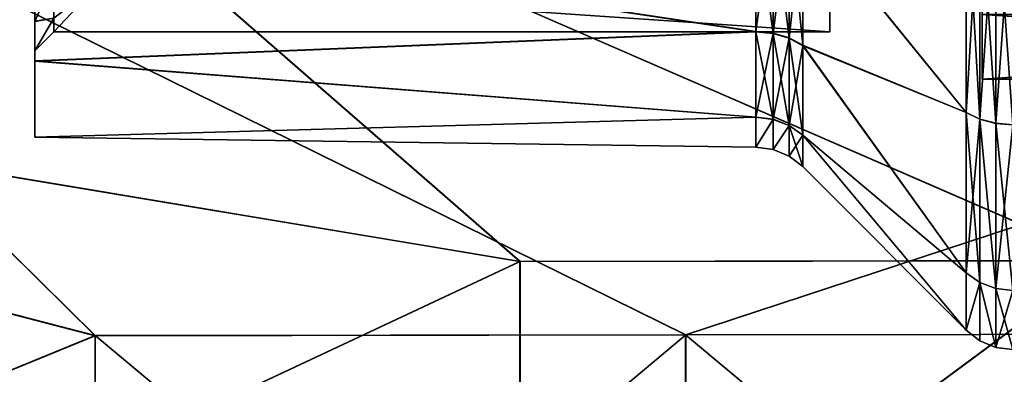
# Model space of a CAD drawing. Extents: x -149 to 149, y -97 to 34.
# Drawn here: x 111 to 126, y -9 to -4 of the extents above; entities that cross this region are included whole.
import ezdxf

# ---------------------------------------------------------------- set-up
doc = ezdxf.new("R2010")
doc.units = 0
doc.header["$MEASUREMENT"] = 0

msp = doc.modelspace()

# ---------------------------------------------------------------- linework, layer by layer
for points in [[(121.01828, -8.775763, 21.19507), (147.755997, 0.001117, 22.84749), (103.192207, 0.00484, 23.005053)], [(112.10553, -8.786921, 21.224184), (103.192207, 0.00484, 23.005053), (103.192596, -6.47584, 22.072693)], [(112.10553, -8.786921, 21.224184), (121.01828, -8.775763, 21.19507), (103.192207, 0.00484, 23.005053)], [(121.021812, -8.777705, -21.194006), (103.19606, 0.002732, -23.000891), (147.759796, -0.000977, -22.847414)], [(112.10907, -8.788865, -21.222303), (103.196274, -6.477863, -22.069611), (103.19606, 0.002732, -23.000891)], [(112.10907, -8.788865, -21.222303), (103.19606, 0.002732, -23.000891), (121.021812, -8.777705, -21.194006)], [(144.999573, 0.001215, 19.956842), (127.34697, -7.658071, 18.494825), (109.693298, 0.004164, 20.081676)], [(127.34697, -7.658071, 18.494825), (118.520317, -7.669135, 18.523733), (109.693298, 0.004164, 20.081676)], [(109.693298, 0.004164, 20.081676), (118.520317, -7.669135, 18.523733), (109.693672, -6.200882, 19.098434)], [(109.696663, 0.002323, -20.07811), (127.350052, -7.659766, -18.494154), (145.002899, -0.000615, -19.956514)], [(109.696663, 0.002323, -20.07811), (118.523407, -7.670833, -18.522253), (127.350052, -7.659766, -18.494154)], [(109.696854, -6.202633, -19.095901), (118.523407, -7.670833, -18.522253), (109.696663, 0.002323, -20.07811)], [(121.01828, -8.775763, 21.19507), (129.93103, -8.764606, 21.165861), (147.755997, 0.001117, 22.84749)], [(121.021812, -8.777705, -21.194006), (147.759796, -0.000977, -22.847414), (129.934555, -8.766546, -21.165609)], [(125.253769, -5.427243, 6.808997), (125.253471, -1.935415, 8.490806), (122.7892, -2.386992, 5.769429)], [(125.25489, -1.936193, -8.488988), (125.254913, -5.427867, -6.807762), (122.790161, -2.398222, -5.762962)], [(125.460587, -1.97083, 8.645712), (125.253471, -1.935415, 8.490806), (125.253769, -5.427243, 6.808997)], [(125.460587, -1.97083, 8.645712), (125.253769, -5.427243, 6.808997), (125.460892, -5.526368, 6.933195)], [(125.462051, -5.527003, -6.931996), (125.254913, -5.427867, -6.807762), (125.25489, -1.936193, -8.488988)], [(125.462051, -5.527003, -6.931996), (125.25489, -1.936193, -8.488988), (125.462029, -1.971622, -8.643921)], [(125.460587, -1.97083, 8.645712), (125.702118, -5.588692, 7.011289), (125.701813, -1.993048, 8.743113)], [(125.460587, -1.97083, 8.645712), (125.460892, -5.526368, 6.933195), (125.702118, -5.588692, 7.011289)], [(125.462051, -5.527003, -6.931996), (125.462029, -1.971622, -8.643921), (125.70327, -1.993849, -8.741346)], [(125.462051, -5.527003, -6.931996), (125.70327, -1.993849, -8.741346), (125.703293, -5.589334, -7.010123)], [(125.701813, -1.993048, 8.743113), (125.702118, -5.588692, 7.011289), (125.96064, -2.000669, 8.776404)], [(125.702118, -5.588692, 7.011289), (125.960953, -5.609915, 7.037979), (125.96064, -2.000669, 8.776404)], [(125.70327, -1.993849, -8.741346), (125.962097, -2.001473, -8.774663), (125.962128, -5.61056, -7.036839)], [(125.703293, -5.589334, -7.010123), (125.70327, -1.993849, -8.741346), (125.962128, -5.61056, -7.036839)], [(111.194839, -2.578569, 5.362992), (122.082222, -4.20544, 4.208708), (122.082031, -2.274831, 5.498836)], [(111.19574, -2.579061, -5.359993), (122.082947, -2.285537, -5.492486), (122.082916, -4.211026, -4.201779)], [(122.082222, -4.20544, 4.208708), (122.340858, -2.287853, 5.530327), (122.082031, -2.274831, 5.498836)], [(122.341057, -4.229564, 4.232798), (122.340858, -2.287853, 5.530327), (122.082222, -4.20544, 4.208708)], [(122.082947, -2.285537, -5.492486), (122.341759, -4.235152, -4.225796), (122.082916, -4.211026, -4.201779)], [(122.341782, -2.298661, -5.524002), (122.341759, -4.235152, -4.225796), (122.082947, -2.285537, -5.492486)], [(122.341057, -4.229564, 4.232798), (122.582077, -2.326074, 5.622625), (122.340858, -2.287853, 5.530327)], [(122.582283, -4.300189, 4.30339), (122.582077, -2.326074, 5.622625), (122.341057, -4.229564, 4.232798)], [(122.341782, -2.298661, -5.524002), (122.583, -4.305984, -4.296422), (122.341759, -4.235152, -4.225796)], [(122.583023, -2.33709, -5.616228), (122.583, -4.305984, -4.296422), (122.341782, -2.298661, -5.524002)], [(122.7892, -2.386992, 5.769429), (122.582077, -2.326074, 5.622625), (122.789413, -4.412616, 4.415785)], [(122.789413, -4.412616, 4.415785), (122.582077, -2.326074, 5.622625), (122.582283, -4.300189, 4.30339)], [(122.790161, -2.398222, -5.762962), (122.583, -4.305984, -4.296422), (122.583023, -2.33709, -5.616228)], [(125.497147, -4.922058, 1.124493), (125.497032, -2.340825, 1.129109), (125.496941, -3.94664, 3.149737)], [(125.497147, -4.922058, 1.124493), (125.497139, -2.59841, 0.000842), (125.497032, -2.340825, 1.129109)], [(125.497337, -4.922161, -1.123197), (125.497223, -2.340928, -1.127382), (125.497139, -2.59841, 0.000842)], [(125.497467, -3.946928, -3.148278), (125.497223, -2.340928, -1.127382), (125.497337, -4.922161, -1.123197)], [(122.790154, -4.418521, -4.408655), (122.583, -4.305984, -4.296422), (122.790161, -2.398222, -5.762962)], [(125.253769, -5.427243, 6.808997), (122.7892, -2.386992, 5.769429), (122.789413, -4.412616, 4.415785)], [(125.254913, -5.427867, -6.807762), (122.790154, -4.418521, -4.408655), (122.790161, -2.398222, -5.762962)], [(111.195084, -4.649212, 3.711606), (111.194839, -2.578569, 5.362992), (111.195007, -2.802783, 3.520135)], [(111.194839, -2.578569, 5.362992), (111.195084, -4.649212, 3.711606), (122.082222, -4.20544, 4.208708)], [(111.195686, -4.649552, -3.708953), (111.195587, -2.803105, -3.517174), (111.19574, -2.579061, -5.359993)], [(111.195686, -4.649552, -3.708953), (111.19574, -2.579061, -5.359993), (122.082916, -4.211026, -4.201779)], [(125.497337, -4.922161, -1.123197), (125.497139, -2.59841, 0.000842), (125.497147, -4.922058, 1.124493)], [(111.19519, -4.051716, 1.954129), (111.195007, -2.802783, 3.520135), (111.484161, -3.403932, 2.476937)], [(111.19519, -4.051716, 1.954129), (111.195084, -4.649212, 3.711606), (111.195007, -2.802783, 3.520135)], [(111.195587, -2.803105, -3.517174), (111.195534, -4.051895, -1.951376), (111.484573, -3.404159, -2.474103)], [(111.195686, -4.649552, -3.708953), (111.195534, -4.051895, -1.951376), (111.195587, -2.803105, -3.517174)], [(111.19519, -4.051716, 1.954129), (111.484161, -3.403932, 2.476937), (111.484283, -4.002263, 1.302735)], [(111.195534, -4.051895, -1.951376), (111.484497, -4.002382, -1.300001), (111.484573, -3.404159, -2.474103)], [(111.484413, -4.208449, 0.00135), (111.484283, -4.002263, 1.302735), (112.195023, -3.454787, 0.549051)], [(111.484413, -4.208449, 0.00135), (112.195023, -3.454787, 0.549051), (123.196907, -4.209426, 0.000813)], [(111.484497, -4.002382, -1.300001), (111.484413, -4.208449, 0.00135), (112.195107, -3.454837, -0.546291)], [(111.484413, -4.208449, 0.00135), (123.196907, -4.209426, 0.000813), (112.195107, -3.454837, -0.546291)], [(123.196907, -4.209426, 0.000813), (112.195023, -3.454787, 0.549051), (123.196838, -3.455404, 0.548347)], [(112.195107, -3.454837, -0.546291), (123.196907, -4.209426, 0.000813), (123.19693, -3.455454, -0.546595)], [(123.196907, -4.209426, 0.000813), (123.196838, -3.455404, 0.548347), (123.196854, -3.479115, 0.366621)], [(123.196907, -4.209426, 0.000813), (123.196854, -3.479115, 0.366621), (123.196869, -3.493525, 0.183996)], [(123.196907, -4.209426, 0.000813), (123.196869, -3.493525, 0.183996), (123.196877, -3.498334, 0.000872)], [(123.196907, -4.209426, 0.000813), (123.196877, -3.498334, 0.000872), (123.196899, -3.493542, -0.182251)], [(123.196907, -4.209426, 0.000813), (123.196899, -3.493542, -0.182251), (123.196907, -3.479149, -0.364873)], [(123.196907, -4.209426, 0.000813), (123.196907, -3.479149, -0.364873), (123.19693, -3.455454, -0.546595)], [(111.195374, -4.497463, 0.001339), (111.19519, -4.051716, 1.954129), (111.484283, -4.002263, 1.302735)], [(111.195374, -4.497463, 0.001339), (111.484283, -4.002263, 1.302735), (111.484413, -4.208449, 0.00135)], [(111.484497, -4.002382, -1.300001), (111.195374, -4.497463, 0.001339), (111.484413, -4.208449, 0.00135)], [(111.195534, -4.051895, -1.951376), (111.195374, -4.497463, 0.001339), (111.484497, -4.002382, -1.300001)], [(125.496941, -3.94664, 3.149737), (140.06813, -4.923273, 1.123826), (125.497147, -4.922058, 1.124493)], [(140.067917, -3.947855, 3.149069), (140.06813, -4.923273, 1.123826), (125.496941, -3.94664, 3.149737)], [(125.497337, -4.922161, -1.123197), (140.068451, -3.948143, -3.148945), (125.497467, -3.946928, -3.148278)], [(140.068329, -4.923376, -1.123865), (140.068451, -3.948143, -3.148945), (125.497337, -4.922161, -1.123197)], [(111.195328, -5.79837, 1.325402), (111.195084, -4.649212, 3.711606), (111.19519, -4.051716, 1.954129)], [(111.195374, -4.497463, 0.001339), (111.195328, -5.79837, 1.325402), (111.19519, -4.051716, 1.954129)], [(111.195549, -5.798491, -1.322941), (111.195374, -4.497463, 0.001339), (111.195534, -4.051895, -1.951376)], [(111.195686, -4.649552, -3.708953), (111.195549, -5.798491, -1.322941), (111.195534, -4.051895, -1.951376)], [(111.195084, -4.649212, 3.711606), (122.082443, -5.495495, 2.278051), (122.082222, -4.20544, 4.208708)], [(111.195686, -4.649552, -3.708953), (122.082916, -4.211026, -4.201779), (122.082817, -5.497104, -2.273137)], [(122.082443, -5.495495, 2.278051), (122.341057, -4.229564, 4.232798), (122.082222, -4.20544, 4.208708)], [(122.341278, -5.52702, 2.291038), (122.341057, -4.229564, 4.232798), (122.082443, -5.495495, 2.278051)], [(122.082916, -4.211026, -4.201779), (122.34166, -5.52863, -2.286153), (122.082817, -5.497104, -2.273137)], [(122.341759, -4.235152, -4.225796), (122.34166, -5.52863, -2.286153), (122.082916, -4.211026, -4.201779)], [(122.341278, -5.52702, 2.291038), (122.582283, -4.300189, 4.30339), (122.341057, -4.229564, 4.232798)], [(122.582497, -5.61935, 2.329225), (122.582283, -4.300189, 4.30339), (122.341278, -5.52702, 2.291038)], [(122.341759, -4.235152, -4.225796), (122.582901, -5.620964, -2.324277), (122.34166, -5.52863, -2.286153)], [(122.583, -4.305984, -4.296422), (122.582901, -5.620964, -2.324277), (122.341759, -4.235152, -4.225796)], [(122.789413, -4.412616, 4.415785), (122.582283, -4.300189, 4.30339), (122.789642, -5.766184, 2.390111)], [(122.789642, -5.766184, 2.390111), (122.582283, -4.300189, 4.30339), (122.582497, -5.61935, 2.329225)], [(122.790154, -4.418521, -4.408655), (122.582901, -5.620964, -2.324277), (122.583, -4.305984, -4.296422)], [(122.790039, -5.767902, -2.385107), (122.582901, -5.620964, -2.324277), (122.790154, -4.418521, -4.408655)], [(125.254143, -7.843694, 3.778804), (122.789413, -4.412616, 4.415785), (122.789642, -5.766184, 2.390111)], [(125.254143, -7.843694, 3.778804), (125.253769, -5.427243, 6.808997), (122.789413, -4.412616, 4.415785)], [(125.254768, -7.84404, -3.777972), (122.790039, -5.767902, -2.385107), (122.790154, -4.418521, -4.408655)], [(125.254913, -5.427867, -6.807762), (125.254768, -7.84404, -3.777972), (122.790154, -4.418521, -4.408655)], [(111.195549, -5.798491, -1.322941), (111.195328, -5.79837, 1.325402), (111.195374, -4.497463, 0.001339)], [(111.195084, -4.649212, 3.711606), (111.195328, -5.79837, 1.325402), (122.082443, -5.495495, 2.278051)], [(111.195549, -5.798491, -1.322941), (111.195686, -4.649552, -3.708953), (122.082817, -5.497104, -2.273137)], [(125.497147, -4.922058, 1.124493), (140.068329, -4.923376, -1.123865), (125.497337, -4.922161, -1.123197)], [(140.06813, -4.923273, 1.123826), (140.068329, -4.923376, -1.123865), (125.497147, -4.922058, 1.124493)], [(111.195328, -5.79837, 1.325402), (122.082657, -5.948557, 0.000719), (122.082443, -5.495495, 2.278051)], [(111.195549, -5.798491, -1.322941), (122.082817, -5.497104, -2.273137), (122.082657, -5.948557, 0.000719)], [(122.082657, -5.948557, 0.000719), (122.341278, -5.52702, 2.291038), (122.082443, -5.495495, 2.278051)], [(122.082817, -5.497104, -2.273137), (122.34166, -5.52863, -2.286153), (122.082657, -5.948557, 0.000719)], [(125.460892, -5.526368, 6.933195), (125.253769, -5.427243, 6.808997), (125.254143, -7.843694, 3.778804)], [(125.461906, -7.987279, -3.846903), (125.254768, -7.84404, -3.777972), (125.254913, -5.427867, -6.807762)], [(125.461906, -7.987279, -3.846903), (125.254913, -5.427867, -6.807762), (125.462051, -5.527003, -6.931996)], [(122.341492, -5.982684, 0.000704), (122.341278, -5.52702, 2.291038), (122.082657, -5.948557, 0.000719)], [(122.082657, -5.948557, 0.000719), (122.34166, -5.52863, -2.286153), (122.341492, -5.982684, 0.000704)], [(122.341492, -5.982684, 0.000704), (122.582497, -5.61935, 2.329225), (122.341278, -5.52702, 2.291038)], [(122.34166, -5.52863, -2.286153), (122.582901, -5.620964, -2.324277), (122.341492, -5.982684, 0.000704)], [(122.582733, -6.082617, 0.000685), (122.582497, -5.61935, 2.329225), (122.341492, -5.982684, 0.000704)], [(122.341492, -5.982684, 0.000704), (122.582901, -5.620964, -2.324277), (122.582733, -6.082617, 0.000685)], [(122.789642, -5.766184, 2.390111), (122.582497, -5.61935, 2.329225), (122.789864, -6.241555, 0.000662)], [(122.789864, -6.241555, 0.000662), (122.582497, -5.61935, 2.329225), (122.582733, -6.082617, 0.000685)], [(122.582733, -6.082617, 0.000685), (122.582901, -5.620964, -2.324277), (122.790039, -5.767902, -2.385107)], [(125.460892, -5.526368, 6.933195), (125.254143, -7.843694, 3.778804), (125.461273, -7.986927, 3.847692)], [(125.460892, -5.526368, 6.933195), (125.702492, -8.076957, 3.891078), (125.702118, -5.588692, 7.011289)], [(125.460892, -5.526368, 6.933195), (125.461273, -7.986927, 3.847692), (125.702492, -8.076957, 3.891078)], [(125.461906, -7.987279, -3.846903), (125.462051, -5.527003, -6.931996), (125.70314, -8.077313, -3.890327)], [(125.70314, -8.077313, -3.890327), (125.462051, -5.527003, -6.931996), (125.703293, -5.589334, -7.010123)], [(125.702118, -5.588692, 7.011289), (125.961327, -8.107681, 3.905866), (125.960953, -5.609915, 7.037979)], [(125.702118, -5.588692, 7.011289), (125.702492, -8.076957, 3.891078), (125.961327, -8.107681, 3.905866)], [(125.70314, -8.077313, -3.890327), (125.703293, -5.589334, -7.010123), (125.962128, -5.61056, -7.036839)], [(125.70314, -8.077313, -3.890327), (125.962128, -5.61056, -7.036839), (125.961983, -8.108039, -3.905143)], [(122.790039, -5.767902, -2.385107), (122.789864, -6.241555, 0.000662), (122.582733, -6.082617, 0.000685)], [(125.254494, -8.706279, 0.000344), (122.789642, -5.766184, 2.390111), (122.789864, -6.241555, 0.000662)], [(125.254494, -8.706279, 0.000344), (125.254143, -7.843694, 3.778804), (122.789642, -5.766184, 2.390111)], [(125.254494, -8.706279, 0.000344), (122.789864, -6.241555, 0.000662), (122.790039, -5.767902, -2.385107)], [(125.254768, -7.84404, -3.777972), (125.254494, -8.706279, 0.000344), (122.790039, -5.767902, -2.385107)], [(111.195328, -5.79837, 1.325402), (111.195549, -5.798491, -1.322941), (122.082657, -5.948557, 0.000719)], [(109.693672, -6.200882, 19.098434), (118.520317, -7.669135, 18.523733), (109.694168, -11.798636, 16.245798)], [(109.696869, -11.800125, -16.2442), (118.523407, -7.670833, -18.522253), (109.696854, -6.202633, -19.095901)], [(112.10553, -8.786921, 21.224184), (103.192596, -6.47584, 22.072693), (103.193092, -12.431634, 19.352345)], [(112.10907, -8.788865, -21.222303), (103.19632, -12.433408, -19.350258), (103.196274, -6.477863, -22.069611)], [(109.694168, -11.798636, 16.245798), (118.520317, -7.669135, 18.523733), (118.520988, -14.173675, 14.177029)], [(109.696869, -11.800125, -16.2442), (118.523354, -14.174974, -14.176636), (118.523407, -7.670833, -18.522253)], [(118.520988, -14.173675, 14.177029), (118.520317, -7.669135, 18.523733), (127.34697, -7.658071, 18.494825)], [(127.347633, -14.152609, 14.154822), (118.520988, -14.173675, 14.177029), (127.34697, -7.658071, 18.494825)], [(118.523407, -7.670833, -18.522253), (118.523354, -14.174974, -14.176636), (127.350052, -7.659766, -18.494154)], [(127.350052, -7.659766, -18.494154), (118.523354, -14.174974, -14.176636), (127.349991, -14.153906, -14.155236)], [(125.461273, -7.986927, 3.847692), (125.254143, -7.843694, 3.778804), (125.254494, -8.706279, 0.000344)], [(125.461906, -7.987279, -3.846903), (125.254494, -8.706279, 0.000344), (125.254768, -7.84404, -3.777972)], [(125.461273, -7.986927, 3.847692), (125.254494, -8.706279, 0.000344), (125.461617, -8.865216, 0.000321)], [(125.461906, -7.987279, -3.846903), (125.461617, -8.865216, 0.000321), (125.254494, -8.706279, 0.000344)], [(125.461273, -7.986927, 3.847692), (125.461617, -8.865216, 0.000321), (125.702858, -8.96515, 0.000302)], [(125.461273, -7.986927, 3.847692), (125.702858, -8.96515, 0.000302), (125.702492, -8.076957, 3.891078)], [(125.461906, -7.987279, -3.846903), (125.702858, -8.96515, 0.000302), (125.461617, -8.865216, 0.000321)], [(125.461906, -7.987279, -3.846903), (125.70314, -8.077313, -3.890327), (125.702858, -8.96515, 0.000302)], [(125.702492, -8.076957, 3.891078), (125.702858, -8.96515, 0.000302), (125.961327, -8.107681, 3.905866)], [(125.70314, -8.077313, -3.890327), (125.961693, -8.999276, 0.000287), (125.702858, -8.96515, 0.000302)], [(125.961327, -8.107681, 3.905866), (125.702858, -8.96515, 0.000302), (125.961693, -8.999276, 0.000287)], [(125.70314, -8.077313, -3.890327), (125.961983, -8.108039, -3.905143), (125.961693, -8.999276, 0.000287)], [(121.01828, -8.775763, 21.19507), (129.931793, -16.197294, 16.199099), (129.93103, -8.764606, 21.165861)], [(121.021744, -16.220039, -16.221684), (129.934555, -8.766546, -21.165609), (129.934479, -16.198778, -16.200087)], [(121.021744, -16.220039, -16.221684), (121.021812, -8.777705, -21.194006), (129.934555, -8.766546, -21.165609)], [(112.10553, -8.786921, 21.224184), (103.193092, -12.431634, 19.352345), (112.106277, -16.239811, 16.243917)], [(112.108994, -16.241301, -16.24328), (103.19632, -12.433408, -19.350258), (112.10907, -8.788865, -21.222303)], [(112.10553, -8.786921, 21.224184), (121.019043, -16.218554, 16.221508), (121.01828, -8.775763, 21.19507)], [(112.10553, -8.786921, 21.224184), (112.106277, -16.239811, 16.243917), (121.019043, -16.218554, 16.221508)], [(112.108994, -16.241301, -16.24328), (112.10907, -8.788865, -21.222303), (121.021812, -8.777705, -21.194006)], [(112.108994, -16.241301, -16.24328), (121.021812, -8.777705, -21.194006), (121.021744, -16.220039, -16.221684)], [(121.01828, -8.775763, 21.19507), (121.019043, -16.218554, 16.221508), (129.931793, -16.197294, 16.199099)]]:
    msp.add_3dface(points)

doc.saveas('drawing.dxf')
